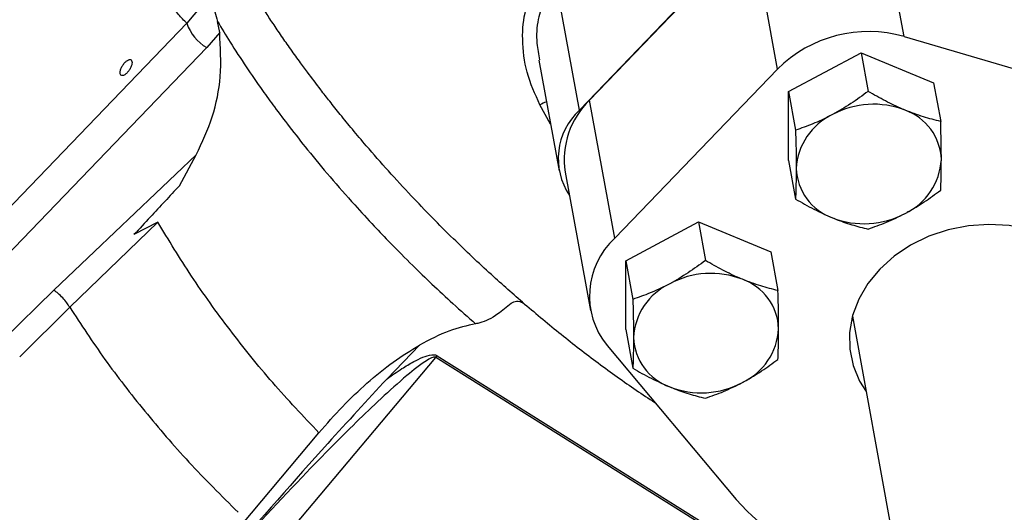
# Model space of a CAD drawing. Units: inches. Extents: x 9562 to 10310, y 4035 to 4452.
# Drawn here: x 9617 to 9620, y 4350 to 4352 of the extents above; entities that cross this region are included whole.
import ezdxf

# ---------------------------------------------------------------- set-up
doc = ezdxf.new("R2010")
doc.units = ezdxf.units.IN
doc.header["$LTSCALE"] = 0.125
doc.layers.add('OBJECT', color=1, linetype='Continuous')

msp = doc.modelspace()

# ---------------------------------------------------------------- linework, layer by layer
at = {"layer": 'OBJECT'}
for p, q in [((9619.9161, 4352.1805), (9619.8264, 4352.6732)), ((9618.7573, 4351.9179), (9619.4074, 4352.5935)), ((9618.7937, 4351.9541), (9619.3744, 4352.5575)), ((9619.4641, 4352.0647), (9619.3744, 4352.5575)), ((9617.4316, 4352.3185), (9617.3561, 4352.2279)), ((9618.7573, 4351.9179), (9618.68, 4352.3425)), ((9617.3561, 4352.2279), (9616.4681, 4351.3052)), ((9617.4735, 4352.1951), (9617.4658, 4352.2346)), ((9617.4735, 4352.1951), (9617.4272, 4352.1415)), ((9619.9161, 4352.1805), (9620.6893, 4351.9549)), ((9617.4272, 4352.1415), (9616.5287, 4351.2078)), ((9619.5035, 4351.9843), (9619.7625, 4352.1228)), ((9619.7625, 4352.1228), (9619.7876, 4351.9849)), ((9619.7625, 4352.1228), (9620.0215, 4352.0157)), ((9618.6126, 4352.0969), (9618.6845, 4351.7021)), ((9618.8834, 4351.4613), (9619.4641, 4352.0647)), ((9620.0215, 4352.0157), (9620.0466, 4351.8779)), ((9619.5035, 4351.9843), (9619.5286, 4351.8465)), ((9619.5035, 4351.7388), (9619.5035, 4351.9843)), ((9618.6542, 4351.8684), (9618.6166, 4351.9367)), ((9618.8834, 4351.4613), (9618.7937, 4351.9541)), ((9616.8811, 4351.2761), (9617.39, 4351.759)), ((9617.33, 4351.6485), (9617.39, 4351.759)), ((9619.5035, 4351.7388), (9619.5286, 4351.6009)), ((9618.7068, 4351.6965), (9618.7965, 4351.2037)), ((9617.2527, 4351.5186), (9616.9383, 4351.2154)), ((9617.2527, 4351.5186), (9617.1677, 4351.474)), ((9618.9228, 4351.3809), (9619.1818, 4351.5194)), ((9619.1818, 4351.5194), (9619.2069, 4351.3815)), ((9619.1818, 4351.5194), (9619.4408, 4351.4123)), ((9619.4408, 4351.4123), (9619.4659, 4351.2745)), ((9618.9228, 4351.3809), (9618.9479, 4351.2431)), ((9618.9228, 4351.1354), (9618.9228, 4351.3809)), ((9616.7015, 4351.0993), (9616.8811, 4351.2761)), ((9616.9383, 4351.2154), (9616.7598, 4351.0383)), ((9619.7343, 4351.1676), (9619.7294, 4351.1746)), ((9619.7315, 4351.1829), (9619.9929, 4349.7471)), ((9618.9228, 4351.1354), (9618.9479, 4350.9975)), ((9618.1866, 4351.0802), (9618.0707, 4350.9598)), ((9618.856, 4351.0788), (9619.317, 4350.5289)), ((9616.8953, 4349.4315), (9618.2445, 4351.0358)), ((9618.2445, 4351.0358), (9618.2502, 4351.0421)), ((9619.2318, 4350.4155), (9618.2445, 4351.0358)), ((9618.2502, 4351.0421), (9619.2375, 4350.4218))]:
    msp.add_line(p, q, dxfattribs=at)
at = {"layer": 'OBJECT', "flags": 128}
for points in [[(9620.486, 4351.4382), (9620.4265, 4351.4695), (9620.361, 4351.4923), (9620.2913, 4351.5061), (9620.2189, 4351.5106), (9620.1458, 4351.5056), (9620.0736, 4351.4914), (9620.0042, 4351.4681), (9619.9394, 4351.4364), (9619.8805, 4351.3971), (9619.8293, 4351.3512), (9619.7868, 4351.2997), (9619.7542, 4351.244), (9619.7322, 4351.1854), (9619.7213, 4351.1253), (9619.722, 4351.0653), (9619.7341, 4351.0068), (9619.7573, 4350.9512), (9619.7804, 4350.914)], [(9616.7042, 4349.4297), (9617.075, 4349.8709), (9617.4514, 4350.3188), (9617.8278, 4350.7667)]]:
    msp.add_lwpolyline(points, dxfattribs=at)
at = {"layer": 'OBJECT'}
for centre, radius, start, end in [((9617.5088, 4352.2811), 0.1617, 199.2176, 239.6881), ((9619.7891, 4351.7362), 0.4621, 74.041, 134.6864), ((9618.9981, 4351.7416), 0.2948, 133.8942, 188.8089), ((9619.807, 4351.6302), 0.309, 68.6501, 118.2942), ((9618.9173, 4351.7451), 0.2355, 132.7869, 213.899), ((9619.7567, 4351.6978), 0.226, 115.1848, 176.8222), ((9619.8546, 4351.7347), 0.1945, 2.0879, 70.5093), ((9619.8233, 4351.7543), 0.226, 295.1848, 356.8222), ((9619.7254, 4351.7174), 0.1945, 182.0879, 250.5093), ((9619.773, 4351.8219), 0.309, 248.6501, 298.2942), ((9619.0732, 4351.2555), 0.2799, 132.6662, 219.123), ((9619.2263, 4351.0268), 0.309, 68.6501, 118.2942), ((9619.176, 4351.0944), 0.226, 115.1848, 176.8222), ((9619.2739, 4351.1313), 0.1945, 2.0879, 70.5093), ((9619.2427, 4351.1509), 0.226, 295.1848, 356.8222), ((9619.1448, 4351.114), 0.1945, 182.0879, 250.5093), ((9619.1924, 4351.2185), 0.309, 248.6501, 298.2942), ((9619.8806, 4351.0192), 0.747, 221.0213, 254.6999)]:
    msp.add_arc(centre, radius, start, end, dxfattribs=at)
for points, knots in [([(9662.9082, 4340.5979), (9662.97, 4340.6675), (9663.1186, 4340.8349), (9663.3432, 4341.1033), (9663.5837, 4341.4025), (9663.8144, 4341.7043), (9664.0356, 4342.0085), (9664.2472, 4342.315), (9664.4492, 4342.6237), (9664.6413, 4342.9344), (9664.8237, 4343.2472), (9664.9961, 4343.5618), (9665.1586, 4343.8782), (9665.3112, 4344.1962), (9665.4537, 4344.5158), (9665.5861, 4344.8368), (9665.7084, 4345.1591), (9665.8205, 4345.4827), (9665.9224, 4345.8074), (9666.0141, 4346.1331), (9666.0955, 4346.4597), (9666.1666, 4346.7871), (9666.2274, 4347.1151), (9666.2779, 4347.4438), (9666.3181, 4347.7728), (9666.3479, 4348.1023), (9666.3674, 4348.432), (9666.3765, 4348.7618), (9666.3752, 4349.0917), (9666.3636, 4349.4214), (9666.3416, 4349.751), (9666.3092, 4350.0804), (9666.2665, 4350.4093), (9666.2135, 4350.7377), (9666.1502, 4351.0655), (9666.0766, 4351.3926), (9665.9927, 4351.7188), (9665.8985, 4352.0442), (9665.7942, 4352.3685), (9665.6796, 4352.6916), (9665.555, 4353.0135), (9665.4202, 4353.3341), (9665.2753, 4353.6531), (9665.1204, 4353.9707), (9664.9556, 4354.2865), (9664.7808, 4354.6005), (9664.5962, 4354.9127), (9664.4017, 4355.2228), (9664.1976, 4355.5309), (9663.9838, 4355.8367), (9663.7603, 4356.1402), (9663.5274, 4356.4413), (9663.285, 4356.7399), (9663.0332, 4357.0359), (9662.7722, 4357.3292), (9662.502, 4357.6196), (9662.2227, 4357.9072), (9661.9344, 4358.1917), (9661.6372, 4358.4732), (9661.3311, 4358.7514), (9661.0164, 4359.0263), (9660.6931, 4359.2979), (9660.3612, 4359.566), (9660.0211, 4359.8305), (9659.6726, 4360.0914), (9659.316, 4360.3485), (9658.9514, 4360.6019), (9658.5788, 4360.8513), (9658.1985, 4361.0967), (9657.8106, 4361.3381), (9657.4151, 4361.5753), (9657.0122, 4361.8083), (9656.6021, 4362.0371), (9656.1848, 4362.2614), (9655.7606, 4362.4813), (9655.3295, 4362.6966), (9654.8918, 4362.9074), (9654.4475, 4363.1135), (9653.9968, 4363.3149), (9653.5398, 4363.5115), (9653.0767, 4363.7033), (9652.6077, 4363.8901), (9652.1329, 4364.072), (9651.6525, 4364.2488), (9651.1665, 4364.4205), (9650.6753, 4364.5871), (9650.1789, 4364.7484), (9649.6775, 4364.9045), (9649.1714, 4365.0553), (9648.6605, 4365.2007), (9648.1452, 4365.3408), (9647.6255, 4365.4753), (9647.1018, 4365.6044), (9646.574, 4365.7279), (9646.0425, 4365.8459), (9645.5073, 4365.9582), (9644.9687, 4366.0649), (9644.4268, 4366.1659), (9643.8819, 4366.2611), (9643.334, 4366.3506), (9642.7834, 4366.4344), (9642.2303, 4366.5123), (9641.6748, 4366.5844), (9641.1172, 4366.6506), (9640.5576, 4366.7109), (9639.9961, 4366.7654), (9639.4331, 4366.8139), (9638.8686, 4366.8565), (9638.3028, 4366.8931), (9637.736, 4366.9238), (9637.1684, 4366.9485), (9636.6, 4366.9673), (9636.0312, 4366.98), (9635.4621, 4366.9868), (9634.8928, 4366.9875), (9634.3236, 4366.9823), (9633.7547, 4366.9711), (9633.1862, 4366.9539), (9632.6183, 4366.9307), (9632.0513, 4366.9015), (9631.4853, 4366.8664), (9630.9204, 4366.8254), (9630.357, 4366.7784), (9629.7951, 4366.7254), (9629.235, 4366.6666), (9628.6769, 4366.6019), (9628.1208, 4366.5313), (9627.5671, 4366.4549), (9627.0158, 4366.3726), (9626.4673, 4366.2846), (9625.9216, 4366.1908), (9625.3789, 4366.0912), (9624.8394, 4365.986), (9624.3034, 4365.8751), (9623.7709, 4365.7586), (9623.2422, 4365.6365), (9622.7173, 4365.5089), (9622.1966, 4365.3757), (9621.6802, 4365.2371), (9621.1682, 4365.093), (9620.6608, 4364.9436), (9620.1582, 4364.7889), (9619.6605, 4364.6288), (9619.1679, 4364.4636), (9618.6806, 4364.2932), (9618.1988, 4364.1177), (9617.7225, 4363.9371), (9617.252, 4363.7516), (9616.7874, 4363.5611), (9616.3289, 4363.3657), (9615.8765, 4363.1655), (9615.4306, 4362.9606), (9614.9911, 4362.751), (9614.5583, 4362.5368), (9614.1323, 4362.3181), (9613.7133, 4362.0949), (9613.3013, 4361.8673), (9612.8965, 4361.6353), (9612.4991, 4361.3992), (9612.1092, 4361.1588), (9611.7269, 4360.9144), (9611.3524, 4360.666), (9610.9857, 4360.4136), (9610.627, 4360.1574), (9610.2764, 4359.8975), (9609.9341, 4359.6338), (9609.6001, 4359.3666), (9609.2745, 4359.0959), (9608.9576, 4358.8218), (9608.6493, 4358.5443), (9608.3497, 4358.2637), (9608.0591, 4357.9799), (9607.7774, 4357.693), (9607.5048, 4357.4032), (9607.2414, 4357.1106), (9606.9872, 4356.8152), (9606.7424, 4356.5172), (9606.507, 4356.2166), (9606.2811, 4355.9136), (9606.0647, 4355.6082), (9605.858, 4355.3006), (9605.6611, 4354.9908), (9605.4739, 4354.6791), (9605.2966, 4354.3654), (9605.1292, 4354.0498), (9604.9717, 4353.7326), (9604.8243, 4353.4138), (9604.6869, 4353.0935), (9604.5597, 4352.7717), (9604.4426, 4352.4488), (9604.3357, 4352.1246), (9604.2389, 4351.7994), (9604.1525, 4351.4732), (9604.0763, 4351.1462), (9604.0104, 4350.8185), (9603.9548, 4350.4901), (9603.9096, 4350.1612), (9603.8747, 4349.832), (9603.8502, 4349.5024), (9603.836, 4349.1726), (9603.8322, 4348.8428), (9603.8387, 4348.5129), (9603.8556, 4348.1832), (9603.8829, 4347.8538), (9603.9205, 4347.5246), (9603.9685, 4347.196), (9604.0267, 4346.8678), (9604.0953, 4346.5404), (9604.1741, 4346.2137), (9604.2633, 4345.8879), (9604.3626, 4345.5631), (9604.4721, 4345.2394), (9604.5918, 4344.9168), (9604.7217, 4344.5956), (9604.8616, 4344.2758), (9605.0116, 4343.9575), (9605.1715, 4343.6408), (9605.3414, 4343.3259), (9605.5212, 4343.0128), (9605.7109, 4342.7017), (9605.9103, 4342.3926), (9606.1193, 4342.0856), (9606.3381, 4341.781), (9606.5663, 4341.4786), (9606.8042, 4341.1788), (9607.0473, 4340.8856), (9607.2159, 4340.6937), (9607.2984, 4340.5999)], [0, 0, 0, 0, 0.003168, 0.007623, 0.012077, 0.01653, 0.020983, 0.025436, 0.029888, 0.034339, 0.038789, 0.043239, 0.047688, 0.052136, 0.056583, 0.06103, 0.065476, 0.06992, 0.074364, 0.078807, 0.08325, 0.087691, 0.092132, 0.096572, 0.101012, 0.105451, 0.10989, 0.114329, 0.118767, 0.123206, 0.127644, 0.132083, 0.136522, 0.140961, 0.145401, 0.149841, 0.154282, 0.158724, 0.163166, 0.167609, 0.172053, 0.176498, 0.180943, 0.18539, 0.189837, 0.194285, 0.198734, 0.203184, 0.207634, 0.212085, 0.216537, 0.220989, 0.225442, 0.229895, 0.234349, 0.238803, 0.243258, 0.247713, 0.252168, 0.256624, 0.261079, 0.265535, 0.269992, 0.274448, 0.278904, 0.283361, 0.287817, 0.292274, 0.29673, 0.301187, 0.305643, 0.3101, 0.314556, 0.319013, 0.323469, 0.327926, 0.332382, 0.336838, 0.341294, 0.34575, 0.350206, 0.354662, 0.359118, 0.363574, 0.36803, 0.372485, 0.376941, 0.381396, 0.385852, 0.390307, 0.394762, 0.399217, 0.403673, 0.408128, 0.412583, 0.417038, 0.421492, 0.425947, 0.430402, 0.434857, 0.439311, 0.443766, 0.448221, 0.452675, 0.45713, 0.461584, 0.466039, 0.470493, 0.474948, 0.479402, 0.483856, 0.488311, 0.492765, 0.49722, 0.501674, 0.506128, 0.510583, 0.515037, 0.519491, 0.523946, 0.5284, 0.532855, 0.537309, 0.541764, 0.546218, 0.550673, 0.555127, 0.559582, 0.564036, 0.568491, 0.572946, 0.577401, 0.581856, 0.58631, 0.590765, 0.59522, 0.599675, 0.604131, 0.608586, 0.613041, 0.617496, 0.621952, 0.626407, 0.630863, 0.635319, 0.639774, 0.64423, 0.648686, 0.653142, 0.657598, 0.662054, 0.666511, 0.670967, 0.675423, 0.67988, 0.684336, 0.688793, 0.69325, 0.697706, 0.702163, 0.70662, 0.711077, 0.715533, 0.71999, 0.724447, 0.728904, 0.73336, 0.737817, 0.742273, 0.746729, 0.751185, 0.755641, 0.760097, 0.764552, 0.769007, 0.773462, 0.777916, 0.78237, 0.786823, 0.791276, 0.795728, 0.80018, 0.80463, 0.809081, 0.81353, 0.817978, 0.822426, 0.826873, 0.831319, 0.835764, 0.840209, 0.844652, 0.849095, 0.853537, 0.857978, 0.862418, 0.866858, 0.871298, 0.875737, 0.880176, 0.884614, 0.889053, 0.893491, 0.89793, 0.902369, 0.906808, 0.911247, 0.915687, 0.920128, 0.924569, 0.929011, 0.933454, 0.937897, 0.942342, 0.946787, 0.951233, 0.95568, 0.960127, 0.964576, 0.969025, 0.973475, 0.977926, 0.982377, 0.986829, 0.991282, 0.995735, 1, 1, 1, 1]), ([(9617.3561, 4352.2279), (9617.3462, 4352.2381), (9617.3254, 4352.2593), (9617.2988, 4352.3009), (9617.2718, 4352.3546), (9617.2453, 4352.4251), (9617.219, 4352.5157), (9617.205, 4352.5857), (9617.1975, 4352.623)], [0, 0, 0, 0, 0.115008, 0.240178, 0.3761, 0.55369, 0.761958, 1, 1, 1, 1]), ([(9618.5616, 4351.2265), (9618.5219, 4351.2612), (9618.4357, 4351.3364), (9618.3, 4351.4652), (9618.1495, 4351.6184), (9618.031, 4351.7501), (9617.9486, 4351.8476), (9617.9052, 4351.9006), (9617.8677, 4351.9476), (9617.8284, 4351.9979), (9617.7924, 4352.0455), (9617.7555, 4352.0958), (9617.7234, 4352.1406), (9617.6907, 4352.1876), (9617.6604, 4352.2325), (9617.6324, 4352.2752), (9617.6065, 4352.3158), (9617.5826, 4352.3544), (9617.5677, 4352.3792), (9617.5604, 4352.3913)], [0, 0, 0, 0, 0.099036, 0.215367, 0.348987, 0.499889, 0.54905, 0.593099, 0.632034, 0.665857, 0.71816, 0.750011, 0.790627, 0.829609, 0.866956, 0.902668, 0.936747, 0.969191, 1, 1, 1, 1]), ([(9617.4316, 4352.3185), (9617.4335, 4352.3172), (9617.4372, 4352.3148), (9617.443, 4352.3065), (9617.4488, 4352.2942), (9617.4559, 4352.2726), (9617.4613, 4352.2516), (9617.465, 4352.2377), (9617.4658, 4352.2346)], [0, 0, 0, 0, 0.141288, 0.261181, 0.380999, 0.564647, 0.903136, 1, 1, 1, 1]), ([(9618.6166, 4351.9367), (9618.5993, 4351.9749), (9618.5653, 4352.0498), (9618.5511, 4352.1672), (9618.5592, 4352.2685), (9618.583, 4352.3226), (9618.5929, 4352.345)], [0, 0, 0, 0, 0.29108, 0.570711, 0.822685, 1, 1, 1, 1]), ([(9618.6307, 4352.3093), (9618.6231, 4352.2872), (9618.6064, 4352.2386), (9618.6018, 4352.1648), (9618.6113, 4352.117), (9618.6152, 4352.0974)], [0, 0, 0, 0, 0.3298925, 0.7249856, 1, 1, 1, 1]), ([(9617.4658, 4352.2346), (9617.4806, 4352.2102), (9617.5129, 4352.1566), (9617.5665, 4352.0744), (9617.6199, 4351.997), (9617.6714, 4351.9259), (9617.7248, 4351.8551), (9617.7905, 4351.7719), (9617.8682, 4351.6783), (9617.9478, 4351.5877), (9618.0202, 4351.5092), (9618.0892, 4351.437), (9618.1579, 4351.3679), (9618.2326, 4351.2957), (9618.3073, 4351.226), (9618.3599, 4351.1796), (9618.3869, 4351.1558)], [0, 0, 0, 0, 0.067463, 0.147974, 0.22375, 0.27699, 0.339781, 0.414516, 0.501225, 0.592738, 0.661987, 0.718262, 0.794544, 0.858274, 0.927217, 1, 1, 1, 1]), ([(9617.39, 4351.759), (9617.4108, 4351.8036), (9617.4529, 4351.8942), (9617.482, 4352.0425), (9617.4764, 4352.1427), (9617.4735, 4352.1951)], [0, 0, 0, 0, 0.316219, 0.642479, 1, 1, 1, 1]), ([(9619.7876, 4351.9849), (9619.7672, 4351.97), (9619.7262, 4351.9397), (9619.6825, 4351.9149), (9619.6605, 4351.9023)], [0, 0, 0, 0, 0.495458, 1, 1, 1, 1]), ([(9619.9195, 4351.9181), (9619.9164, 4351.9193), (9619.8932, 4351.9291), (9619.8488, 4351.9501), (9619.8081, 4351.9733), (9619.7876, 4351.9849)], [0, 0, 0, 0, 0.070085, 0.530782, 1, 1, 1, 1]), ([(9618.6397, 4351.9481), (9618.639, 4351.9478), (9618.6332, 4351.9452), (9618.6243, 4351.9406), (9618.6166, 4351.9367)], [0, 0, 0, 0, 0.130754, 1, 1, 1, 1]), ([(9619.6605, 4351.9023), (9619.6575, 4351.9007), (9619.6342, 4351.8884), (9619.5898, 4351.8679), (9619.5491, 4351.8537), (9619.5286, 4351.8465)], [0, 0, 0, 0, 0.0700855, 0.5307821, 1, 1, 1, 1]), ([(9620.0466, 4351.8779), (9620.0262, 4351.8829), (9619.9852, 4351.8929), (9619.9415, 4351.9096), (9619.9195, 4351.9181)], [0, 0, 0, 0, 0.495458, 1, 1, 1, 1]), ([(9620.049, 4351.7418), (9620.049, 4351.7519), (9620.0489, 4351.7941), (9620.0476, 4351.8417), (9620.0466, 4351.8779)], [0, 0, 0, 0, 0.240516, 1, 1, 1, 1]), ([(9619.5286, 4351.8465), (9619.5296, 4351.8103), (9619.5309, 4351.7627), (9619.531, 4351.7205), (9619.531, 4351.7103)], [0, 0, 0, 0, 0.759484, 1, 1, 1, 1]), ([(9620.0466, 4351.6324), (9620.0469, 4351.6395), (9620.0483, 4351.6716), (9620.0487, 4351.7111), (9620.049, 4351.7418)], [0, 0, 0, 0, 0.222018, 1, 1, 1, 1]), ([(9619.531, 4351.7103), (9619.5307, 4351.6796), (9619.5303, 4351.6402), (9619.5289, 4351.6081), (9619.5286, 4351.6009)], [0, 0, 0, 0, 0.777982, 1, 1, 1, 1]), ([(9617.33, 4351.6485), (9617.2952, 4351.6113), (9617.2411, 4351.5533), (9617.187, 4351.4949), (9617.1677, 4351.474)], [0, 0, 0, 0, 0.642076, 1, 1, 1, 1]), ([(9619.9195, 4351.5498), (9619.9226, 4351.5514), (9619.9458, 4351.564), (9619.9891, 4351.5903), (9620.0273, 4351.6183), (9620.0466, 4351.6324)], [0, 0, 0, 0, 0.070085, 0.530782, 1, 1, 1, 1]), ([(9619.5286, 4351.6009), (9619.5503, 4351.5885), (9619.5941, 4351.5634), (9619.6383, 4351.5439), (9619.6605, 4351.534)], [0, 0, 0, 0, 0.495458, 1, 1, 1, 1]), ([(9619.7876, 4351.4939), (9619.8093, 4351.5014), (9619.8531, 4351.5165), (9619.8972, 4351.5386), (9619.9195, 4351.5498)], [0, 0, 0, 0, 0.495458, 1, 1, 1, 1]), ([(9617.8278, 4350.7667), (9617.7719, 4350.8259), (9617.6598, 4350.9445), (9617.5079, 4351.1338), (9617.3691, 4351.3269), (9617.2915, 4351.4546), (9617.2527, 4351.5186)], [0, 0, 0, 0, 0.248482, 0.497804, 0.748537, 1, 1, 1, 1]), ([(9619.6605, 4351.534), (9619.6636, 4351.5328), (9619.6868, 4351.5233), (9619.7301, 4351.5081), (9619.7683, 4351.4986), (9619.7876, 4351.4939)], [0, 0, 0, 0, 0.070085, 0.530782, 1, 1, 1, 1]), ([(9619.2069, 4351.3815), (9619.1866, 4351.3666), (9619.1455, 4351.3363), (9619.1019, 4351.3115), (9619.0799, 4351.2989)], [0, 0, 0, 0, 0.495458, 1, 1, 1, 1]), ([(9619.3388, 4351.3147), (9619.3358, 4351.3159), (9619.3125, 4351.3257), (9619.2681, 4351.3467), (9619.2275, 4351.3699), (9619.2069, 4351.3815)], [0, 0, 0, 0, 0.070085, 0.530782, 1, 1, 1, 1]), ([(9619.0799, 4351.2989), (9619.0768, 4351.2973), (9619.0535, 4351.285), (9619.0092, 4351.2645), (9618.9685, 4351.2502), (9618.9479, 4351.2431)], [0, 0, 0, 0, 0.0700855, 0.5307821, 1, 1, 1, 1]), ([(9619.4659, 4351.2745), (9619.4456, 4351.2794), (9619.4045, 4351.2895), (9619.3609, 4351.3062), (9619.3388, 4351.3147)], [0, 0, 0, 0, 0.495458, 1, 1, 1, 1]), ([(9616.9383, 4351.2154), (9616.9349, 4351.2207), (9616.9279, 4351.2317), (9616.9135, 4351.2484), (9616.8974, 4351.2641), (9616.8864, 4351.2722), (9616.8811, 4351.2761)], [0, 0, 0, 0, 0.236715, 0.494876, 0.754418, 1, 1, 1, 1]), ([(9619.4683, 4351.1384), (9619.4683, 4351.1485), (9619.4682, 4351.1907), (9619.4669, 4351.2383), (9619.4659, 4351.2745)], [0, 0, 0, 0, 0.240516, 1, 1, 1, 1]), ([(9618.5137, 4351.2287), (9618.498, 4351.2153), (9618.4592, 4351.1822), (9618.4162, 4351.1617), (9618.3919, 4351.1568), (9618.3869, 4351.1558)], [0, 0, 0, 0, 0.351891, 0.867698, 1, 1, 1, 1]), ([(9618.5137, 4351.2287), (9618.5167, 4351.2309), (9618.5223, 4351.2349), (9618.5334, 4351.237), (9618.5447, 4351.2359), (9618.5544, 4351.232), (9618.5596, 4351.2281), (9618.5616, 4351.2265)], [0, 0, 0, 0, 0.226228, 0.427739, 0.637452, 0.857812, 1, 1, 1, 1]), ([(9618.5616, 4351.2265), (9618.6049, 4351.1901), (9618.6919, 4351.117), (9618.8253, 4351.0146), (9618.9373, 4350.9334), (9619.0044, 4350.8899), (9619.0264, 4350.8756)], [0, 0, 0, 0, 0.282828, 0.567581, 0.858402, 1, 1, 1, 1]), ([(9618.9479, 4351.2431), (9618.9489, 4351.2069), (9618.9502, 4351.1593), (9618.9503, 4351.1171), (9618.9504, 4351.1069)], [0, 0, 0, 0, 0.759484, 1, 1, 1, 1]), ([(9616.9383, 4351.2154), (9616.9789, 4351.1534), (9617.0592, 4351.0305), (9617.2036, 4350.8444), (9617.3622, 4350.6601), (9617.4797, 4350.5427), (9617.539, 4350.4834)], [0, 0, 0, 0, 0.252582, 0.500155, 0.747525, 1, 1, 1, 1]), ([(9618.3869, 4351.1558), (9618.3558, 4351.1491), (9618.2928, 4351.1355), (9618.2223, 4351.0988), (9618.1866, 4351.0802)], [0, 0, 0, 0, 0.493776, 1, 1, 1, 1]), ([(9619.4659, 4351.029), (9619.4662, 4351.0361), (9619.4677, 4351.0682), (9619.468, 4351.1077), (9619.4683, 4351.1384)], [0, 0, 0, 0, 0.222018, 1, 1, 1, 1]), ([(9618.9504, 4351.1069), (9618.9501, 4351.0762), (9618.9497, 4351.0368), (9618.9482, 4351.0047), (9618.9479, 4350.9975)], [0, 0, 0, 0, 0.777982, 1, 1, 1, 1]), ([(9617.8278, 4350.7667), (9617.8556, 4350.7985), (9617.9117, 4350.8627), (9618.0011, 4350.9475), (9618.0939, 4351.0232), (9618.1555, 4351.0611), (9618.1866, 4351.0802)], [0, 0, 0, 0, 0.236661, 0.478185, 0.736191, 1, 1, 1, 1]), ([(9618.2445, 4351.0358), (9618.2439, 4351.0361), (9618.2426, 4351.0368), (9618.2388, 4351.037), (9618.229, 4351.0347), (9618.1936, 4351.0148), (9618.1007, 4350.9385), (9617.9582, 4350.804), (9617.7442, 4350.5874), (9617.5942, 4350.4244), (9617.5003, 4350.3223)], [0, 0, 0, 0, 0.002064, 0.004367, 0.0103, 0.029374, 0.116164, 0.352802, 0.594812, 1, 1, 1, 1]), ([(9618.0707, 4350.9598), (9618.0883, 4350.972), (9618.1191, 4350.9936), (9618.1621, 4351.0193), (9618.1972, 4351.0365), (9618.223, 4351.0454), (9618.2395, 4351.0457), (9618.2462, 4351.0442), (9618.2489, 4351.0428), (9618.2502, 4351.0421)], [0, 0, 0, 0, 0.322324, 0.566074, 0.742192, 0.89755, 0.952864, 0.976985, 1, 1, 1, 1]), ([(9619.3388, 4350.9464), (9619.3419, 4350.948), (9619.3651, 4350.9606), (9619.4084, 4350.9869), (9619.4466, 4351.0149), (9619.4659, 4351.029)], [0, 0, 0, 0, 0.070085, 0.530782, 1, 1, 1, 1]), ([(9618.9479, 4350.9975), (9618.9696, 4350.9851), (9619.0135, 4350.96), (9619.0576, 4350.9405), (9619.0799, 4350.9306)], [0, 0, 0, 0, 0.495458, 1, 1, 1, 1]), ([(9618.0707, 4350.9598), (9618.0002, 4350.8833), (9617.8088, 4350.6756), (9617.6198, 4350.4591), (9617.5003, 4350.3223)], [0, 0, 0, 0, 0.367908, 1, 1, 1, 1]), ([(9619.2069, 4350.8905), (9619.2286, 4350.898), (9619.2724, 4350.9131), (9619.3166, 4350.9352), (9619.3388, 4350.9464)], [0, 0, 0, 0, 0.495458, 1, 1, 1, 1]), ([(9619.0799, 4350.9306), (9619.0829, 4350.9294), (9619.1061, 4350.9199), (9619.1494, 4350.9047), (9619.1876, 4350.8952), (9619.2069, 4350.8905)], [0, 0, 0, 0, 0.070085, 0.530782, 1, 1, 1, 1])]:
    msp.add_open_spline(points, degree=3, knots=knots, dxfattribs=at)
for points in [[(9617.1429, 4352.051), (9617.1401, 4352.0485), (9617.1345, 4352.0433), (9617.1267, 4352.0404), (9617.1209, 4352.0418), (9617.1179, 4352.0475), (9617.1182, 4352.0566), (9617.1217, 4352.0677), (9617.1279, 4352.0793), (9617.1333, 4352.0856), (9617.136, 4352.0887)], [(9617.136, 4352.0887), (9617.1388, 4352.0913), (9617.1444, 4352.0964), (9617.1522, 4352.0993), (9617.158, 4352.0979), (9617.1609, 4352.0922), (9617.1607, 4352.0831), (9617.1571, 4352.0721), (9617.1509, 4352.0605), (9617.1456, 4352.0542), (9617.1429, 4352.051)]]:
    msp.add_open_spline(points, degree=3, dxfattribs=at)

doc.saveas('drawing.dxf')
